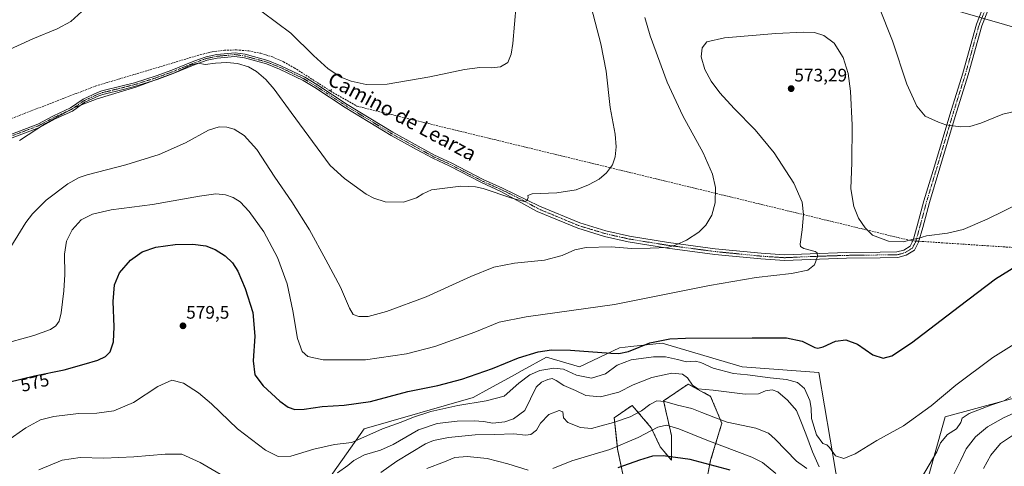
# Model space of a CAD drawing. Units: metres. Extents: x 566626 to 570072, y 4717185 to 4719532.
# Drawn here: x 568359 to 568903, y 4718501 to 4718748 of the extents above; entities that cross this region are included whole.
import ezdxf
from ezdxf.enums import TextEntityAlignment as Align

# ---------------------------------------------------------------- set-up
doc = ezdxf.new("R2010")
doc.units = ezdxf.units.M
doc.header["$MEASUREMENT"] = 0
for name, pattern in [('TRAZO_Y_PUNTO', [1, 0.5, -0.25, 0, -0.25]), ('TRAZOS', [0.75, 0.5, -0.25]), ('TRAZOSX2', [1.5, 1, -0.5])]:
    doc.linetypes.add(name, pattern=pattern)
for name, color, linetype, lineweight in [('Arbolado forestal', 92, 'TRAZOS', 0), ('Arbolado forestal CxS', 92, 'Continuous', 0), ('Camino', 19, 'Continuous', 0), ('Camino Cxs', 19, 'Continuous', 0), ('Camino eje', 39, 'TRAZO_Y_PUNTO', 13), ('Carátula', 7, 'Continuous', 5), ('Conducción de agua lineal', 5, 'TRAZOSX2', 0), ('Cultivos herbáceos CxS', 92, 'Continuous', 0), ('Curva de nivel maestra', 36, 'Continuous', 30), ('Curva de nivel normal', 36, 'Continuous', 0), ('Matorral', 135, 'Continuous', 0), ('Matorral CxS', 135, 'Continuous', 0), ('Punto de cota en terreno', 7, 'Continuous', 0), ('Rótulo de curva de nivel directora', 19, 'Continuous', 0), ('Rótulo de punto de cota en terreno', 19, 'Continuous', 0), ('Tendido', 6, 'Continuous', 0), ('Texto cartográfico', 19, 'Continuous', 0)]:
    doc.layers.add(name, color=color, linetype=linetype, lineweight=lineweight)
doc.styles.add('Arial', font='txt', dxfattribs={"height": 0.2})

# ---------------------------------------------------------------- blocks, each defined once
blk = doc.blocks.new('*U155')
at = {"layer": 'Cultivos herbáceos CxS', "color": 92, "linetype": 'Continuous', "lineweight": 0}
for points in [[(568939.69, 4718547.56, 586.99), (568869.94, 4718528.7, 581.53), (568854.49, 4718473.38, 589.1)], [(568818.93, 4718442.63, 588.38), (568800.26, 4718553.07, 576.09), (568757.93, 4718556.26, 577.78), (568713.63, 4718569.29, 575.35), (568696.46, 4718567.38, 574.79), (568690.18, 4718566.69, 574.42), (568668.03, 4718556.26, 577.16), (568649.79, 4718561.48, 575.77), (568636.41, 4718554.14, 576.7), (568630.8, 4718551.06, 577.18), (568617.96, 4718544.02, 577.21), (568609.4, 4718539.33, 578.21), (568549.23, 4718522.05, 578.29), (568516.86, 4718476.17, 587.28)]]:
    blk.add_polyline3d(points, dxfattribs=at)
blk = doc.blocks.new('*U175')
at = {"layer": 'Curva de nivel normal', "color": 36, "linetype": 'Continuous', "lineweight": 0}
for points in [[(568301, 4718757.69, 555), (568307.31, 4718746.46, 555), (568312.87, 4718739.25, 555), (568316.94, 4718735.9, 555), (568321.38, 4718734.59, 555), (568327.48, 4718734.9, 555), (568333.07, 4718736.46, 555), (568338.32, 4718737.34, 555), (568341.55, 4718735.11, 555), (568345.19, 4718729.62, 555), (568346.54, 4718728.94, 555), (568351.31, 4718730.38, 555), (568366.26, 4718737.26, 555), (568379.59, 4718742.8, 555), (568387.25, 4718746.78, 555), (568395.28, 4718754.12, 555)], [(568492.91, 4718752.16, 555), (568508.73, 4718740.32, 555), (568521.14, 4718728.07, 555), (568529.36, 4718720.62, 555), (568536.25, 4718716.18, 555), (568541.96, 4718713.9, 555), (568550.37, 4718711.97, 555), (568561.92, 4718712.29, 555), (568585.48, 4718716.37, 555), (568604.52, 4718720.39, 555), (568612.97, 4718721.46, 555), (568619.62, 4718721.23, 555), (568624.5, 4718721.82, 555), (568628.53, 4718724.29, 555), (568630.43, 4718728.74, 555), (568631.28, 4718734.74, 555), (568633.97, 4718766.86, 555)]]:
    blk.add_polyline3d(points, dxfattribs=at)
blk = doc.blocks.new('*U193')
at = {"layer": 'Curva de nivel maestra', "color": 36, "linetype": 'Continuous', "lineweight": 30}
blk.add_polyline3d([(568751.18, 4718499.15, 600), (568729.12, 4718505.1, 600), (568714.24, 4718507.18, 600), (568708.46, 4718506.89, 600), (568701.19, 4718504.79, 600), (568689.18, 4718500.46, 600)], dxfattribs=at)
blk = doc.blocks.new('5PATER')
at = {"layer": 'Carátula', "linetype": 'Continuous', "lineweight": 5}
h = blk.add_hatch(color=250, dxfattribs=at)
edge = h.paths.add_edge_path()
edge.add_ellipse((0, 0.01), major_axis=(-1.33, -1.34), ratio=0.999422, start_angle=0, end_angle=360)

msp = doc.modelspace()

# ---------------------------------------------------------------- linework, layer by layer
at = {"layer": 'Arbolado forestal', "color": 92, "linetype": 'TRAZOS', "lineweight": 0}
msp.add_polyline3d([(568825.56, 4718421.67, 590.32), (568746.57, 4718477.31, 610.53), (568737.38, 4718489.18, 607.52), (568740.47, 4718504.65, 598.94), (568746.66, 4718525.07, 590.48), (568740.47, 4718539.92, 587.18), (568728.1, 4718546.72, 585.96), (568714.49, 4718537.44, 589.75), (568718.82, 4718518.26, 596.33), (568718.82, 4718504.65, 601.03), (568712.63, 4718512.07, 598.17), (568707.68, 4718522.59, 594.33), (568697.16, 4718534.97, 587.98), (568687.26, 4718528.16, 589.17), (568689.12, 4718510.84, 595.22), (568692.21, 4718495.99, 602.6), (568695.13, 4718479.38, 610.47), (568675.59, 4718471.94, 608.14), (568629.1, 4718456.39, 608.88), (568621.14, 4718465.1, 606.23), (568574.22, 4718461.24, 604.82), (568548.05, 4718439.69, 606.86), (568522.68, 4718418.65, 604.59), (568487.77, 4718407.33, 609.23)], dxfattribs=at)
at = {"layer": 'Arbolado forestal CxS', "color": 92, "linetype": 'Continuous', "lineweight": 0}
msp.add_polyline3d([(568692.21, 4718495.99, 602.6), (568689.12, 4718510.84, 595.22), (568687.26, 4718528.16, 589.17), (568697.16, 4718534.97, 587.98), (568707.68, 4718522.59, 594.33), (568712.63, 4718512.07, 598.17), (568718.82, 4718504.65, 601.03), (568718.82, 4718518.26, 596.33), (568714.49, 4718537.44, 589.75), (568728.1, 4718546.72, 585.96), (568740.47, 4718539.92, 587.18), (568746.66, 4718525.07, 590.48), (568740.47, 4718504.65, 598.94), (568737.38, 4718489.18, 607.52)], dxfattribs=at)
at = {"layer": 'Camino', "color": 19, "linetype": 'Continuous', "lineweight": 0}
for points in [[(568351.21, 4718683.42, 559.06), (568369.01, 4718690.23, 559.61), (568377.62, 4718694.84, 559.73), (568387.09, 4718699.16, 559.87), (568394.03, 4718704, 559.4), (568401.95, 4718707.65, 559.14), (568404.35, 4718708.5, 558.99), (568416.36, 4718711.48, 559.15), (568422.34, 4718712.99, 559.37), (568434.27, 4718716.78, 559.64), (568442.97, 4718720.01, 559.74), (568455.17, 4718725, 559.78), (568461.89, 4718727.41, 559.52), (568467.75, 4718728.6, 559.11), (568477.87, 4718729.59, 558.44), (568483.5, 4718728.72, 558.16), (568495.9, 4718725.35, 557.33), (568503.25, 4718722.41, 556.98), (568516.51, 4718716.02, 556.4), (568522.97, 4718712.07, 556.29), (568539.77, 4718701.04, 556.43), (568565.03, 4718685.69, 557.05), (568572.38, 4718681.63, 557.17), (568579.07, 4718677.97, 557.43), (568588, 4718673.1, 557.88), (568597.29, 4718668.77, 558.17), (568614.83, 4718659.68, 558.99), (568625.53, 4718654.82, 559.41), (568646.06, 4718644.84, 560.27), (568668.2, 4718635.66, 561.28), (568682.63, 4718631.28, 562.29), (568695.62, 4718628.33, 563.06), (568717.14, 4718624.85, 564.58), (568743.06, 4718621.42, 566.34), (568768.42, 4718618.9, 568.13), (568781.27, 4718618.03, 568.82), (568795.41, 4718618.67, 569.57), (568815.49, 4718619.32, 570.67), (568834.11, 4718619.55, 570.56), (568843.31, 4718619.66, 570.46), (568847.22, 4718620.7, 570.36), (568850.64, 4718622.89, 570.24), (568852.33, 4718626.18, 569.93), (568854.5, 4718633.98, 569.25), (568858.2, 4718647.84, 568.03), (568863.98, 4718667.03, 566.59), (568872.45, 4718695.34, 564.55), (568879.67, 4718718.35, 563.03), (568887.17, 4718745.4, 561.19), (568891.86, 4718757.05, 560.38)], [(568894.7, 4718755.66, 560.53), (568890.16, 4718744.38, 561.28), (568882.7, 4718717.46, 563.07), (568875.47, 4718694.41, 564.58), (568867.01, 4718666.12, 566.6), (568861.23, 4718646.98, 568.12), (568857.54, 4718633.15, 569.41), (568855.28, 4718625.03, 570.19), (568853.06, 4718620.69, 570.55), (568848.51, 4718617.78, 570.71), (568843.74, 4718616.51, 570.82), (568834.15, 4718616.39, 570.88), (568815.56, 4718616.17, 570.84), (568795.53, 4718615.52, 569.66), (568781.24, 4718614.87, 569.03), (568768.15, 4718615.75, 568.44), (568742.7, 4718618.28, 566.74), (568716.68, 4718621.72, 565.19), (568695.02, 4718625.23, 563.62), (568681.82, 4718628.22, 562.56), (568667.13, 4718632.68, 561.72), (568644.76, 4718641.96, 560.73), (568624.71, 4718653, 559.64), (568613.96, 4718657.88, 559.18), (568596.41, 4718666.97, 558.3), (568587.1, 4718671.31, 558.02), (568578.11, 4718676.21, 557.67), (568571.41, 4718679.87, 557.34), (568564.03, 4718683.96, 557.22), (568538.7, 4718699.35, 556.77), (568521.89, 4718710.38, 556.56), (568515.55, 4718714.26, 556.58), (568502.44, 4718720.57, 557.18), (568495.27, 4718723.45, 557.48), (568483.08, 4718726.76, 558.52), (568477.81, 4718727.57, 558.81), (568468.04, 4718726.62, 559.44), (568462.43, 4718725.48, 559.66), (568455.89, 4718723.13, 560.12), (568443.7, 4718718.15, 560.1), (568434.92, 4718714.89, 560), (568422.89, 4718711.07, 560.03), (568416.84, 4718709.54, 559.49), (568404.93, 4718706.59, 559.54), (568402.7, 4718705.79, 559.65), (568395.03, 4718702.25, 559.87), (568393.72, 4718701.34, 560.04), (568388.09, 4718697.42, 560.24), (568378.51, 4718693.05, 560.06), (568369.84, 4718688.41, 559.97), (568351.9, 4718681.54, 559.41)]]:
    msp.add_polyline3d(points, dxfattribs=at)
at = {"layer": 'Camino Cxs', "color": 19, "linetype": 'Continuous', "lineweight": 0}
for points in [[(568351.21, 4718683.42, 559.06), (568369.01, 4718690.23, 559.61), (568377.62, 4718694.84, 559.73), (568387.09, 4718699.16, 559.87), (568394.03, 4718704, 559.4), (568401.95, 4718707.65, 559.14), (568404.35, 4718708.5, 558.99), (568416.36, 4718711.48, 559.15), (568422.34, 4718712.99, 559.37), (568434.27, 4718716.78, 559.64), (568442.97, 4718720.01, 559.74), (568455.17, 4718725, 559.78), (568461.89, 4718727.41, 559.52), (568467.75, 4718728.6, 559.11), (568477.87, 4718729.59, 558.44), (568483.5, 4718728.72, 558.16), (568495.9, 4718725.35, 557.33), (568503.25, 4718722.41, 556.98), (568516.51, 4718716.02, 556.4), (568522.97, 4718712.07, 556.29), (568539.77, 4718701.04, 556.43), (568565.03, 4718685.69, 557.05), (568572.38, 4718681.63, 557.17), (568579.07, 4718677.97, 557.43), (568588, 4718673.1, 557.88), (568597.29, 4718668.77, 558.17), (568614.83, 4718659.68, 558.99), (568625.53, 4718654.82, 559.41), (568646.06, 4718644.84, 560.27), (568668.2, 4718635.66, 561.28), (568682.63, 4718631.28, 562.29), (568695.62, 4718628.33, 563.06), (568717.14, 4718624.85, 564.58), (568743.06, 4718621.42, 566.34), (568768.42, 4718618.9, 568.13), (568781.27, 4718618.03, 568.82), (568795.41, 4718618.67, 569.57), (568815.49, 4718619.32, 570.67), (568834.11, 4718619.55, 570.56), (568843.31, 4718619.66, 570.46), (568847.22, 4718620.7, 570.36), (568850.64, 4718622.89, 570.24), (568852.33, 4718626.18, 569.93), (568854.5, 4718633.98, 569.25), (568858.2, 4718647.84, 568.03), (568863.98, 4718667.03, 566.59), (568872.45, 4718695.34, 564.55), (568879.67, 4718718.35, 563.03), (568887.17, 4718745.4, 561.19), (568891.86, 4718757.05, 560.38)], [(568894.7, 4718755.66, 560.53), (568890.16, 4718744.38, 561.28), (568882.7, 4718717.46, 563.07), (568875.47, 4718694.41, 564.58), (568867.01, 4718666.12, 566.6), (568861.23, 4718646.98, 568.12), (568857.54, 4718633.15, 569.41), (568855.28, 4718625.03, 570.19), (568853.06, 4718620.69, 570.55), (568848.51, 4718617.78, 570.71), (568843.74, 4718616.51, 570.82), (568834.15, 4718616.39, 570.88), (568815.56, 4718616.17, 570.84), (568795.53, 4718615.52, 569.66), (568781.24, 4718614.87, 569.03), (568768.15, 4718615.75, 568.44), (568742.7, 4718618.28, 566.74), (568716.68, 4718621.72, 565.19), (568695.02, 4718625.23, 563.62), (568681.82, 4718628.22, 562.56), (568667.13, 4718632.68, 561.72), (568644.76, 4718641.96, 560.73), (568624.71, 4718653, 559.64), (568613.96, 4718657.88, 559.18), (568596.41, 4718666.97, 558.3), (568587.1, 4718671.31, 558.02), (568578.11, 4718676.21, 557.67), (568571.41, 4718679.87, 557.34), (568564.03, 4718683.96, 557.22), (568538.7, 4718699.35, 556.77), (568521.89, 4718710.38, 556.56), (568515.55, 4718714.26, 556.58), (568502.44, 4718720.57, 557.18), (568495.27, 4718723.45, 557.48), (568483.08, 4718726.76, 558.52), (568477.81, 4718727.57, 558.81), (568468.04, 4718726.62, 559.44), (568462.43, 4718725.48, 559.66), (568455.89, 4718723.13, 560.12), (568443.7, 4718718.15, 560.1), (568434.92, 4718714.89, 560), (568422.89, 4718711.07, 560.03), (568416.84, 4718709.54, 559.49), (568404.93, 4718706.59, 559.54), (568402.7, 4718705.79, 559.65), (568395.03, 4718702.25, 559.87), (568393.72, 4718701.34, 560.04), (568388.09, 4718697.42, 560.24), (568378.51, 4718693.05, 560.06), (568369.84, 4718688.41, 559.97), (568351.9, 4718681.54, 559.41)]]:
    msp.add_polyline3d(points, dxfattribs=at)
at = {"layer": 'Camino eje', "color": 39, "linetype": 'TRAZO_Y_PUNTO', "lineweight": 13}
msp.add_polyline3d([(568353.07, 4718683.06, 559.23), (568361.97, 4718686.47, 559.51), (568369.43, 4718689.32, 559.79), (568378.07, 4718693.95, 559.89), (568387.59, 4718698.29, 560.06), (568390.41, 4718700.25, 559.98), (568393.88, 4718702.67, 559.71), (568394.53, 4718703.13, 559.61), (568398.49, 4718704.95, 559.47), (568402.33, 4718706.72, 559.39), (568403.44, 4718707.12, 559.33), (568404.64, 4718707.55, 559.26), (568410.65, 4718709.04, 559.01), (568416.6, 4718710.51, 559.31), (568422.62, 4718712.03, 559.7), (568434.6, 4718715.84, 559.82), (568443.34, 4718719.08, 559.87), (568455.53, 4718724.07, 559.94), (568458.8, 4718725.24, 559.74), (568462.16, 4718726.45, 559.58), (568467.9, 4718727.61, 559.27), (568472.78, 4718728.09, 559), (568477.84, 4718728.58, 558.56), (568480.66, 4718728.15, 558.48), (568483.29, 4718727.74, 558.33), (568495.59, 4718724.4, 557.4), (568499.26, 4718722.93, 557.26), (568502.85, 4718721.49, 557.07), (568509.4, 4718718.34, 556.74), (568516.03, 4718715.14, 556.49), (568522.43, 4718711.23, 556.42), (568530.83, 4718705.71, 556.48), (568539.24, 4718700.2, 556.59), (568564.53, 4718684.83, 557.13), (568568.22, 4718682.78, 557.13), (568571.9, 4718680.75, 557.24), (568575.25, 4718678.92, 557.33), (568578.59, 4718677.09, 557.54), (568587.55, 4718672.21, 557.94), (568596.85, 4718667.87, 558.22), (568605.62, 4718663.33, 558.66), (568614.4, 4718658.78, 559.02), (568625.12, 4718653.91, 559.47), (568635.39, 4718648.92, 559.84), (568645.41, 4718643.4, 560.31), (568656.48, 4718638.81, 560.74), (568667.67, 4718634.17, 561.31), (568682.23, 4718629.75, 562.37), (568688.83, 4718628.26, 562.78), (568695.32, 4718626.78, 563.32), (568706.15, 4718625.03, 564.03), (568716.91, 4718623.29, 564.77), (568742.88, 4718619.85, 566.53), (568768.29, 4718617.33, 568.26), (568774.71, 4718616.89, 568.59), (568781.26, 4718616.45, 568.92), (568795.47, 4718617.1, 569.6), (568815.53, 4718617.75, 570.71), (568824.84, 4718617.86, 570.77), (568838.73, 4718618.03, 570.68), (568843.53, 4718618.09, 570.63), (568847.87, 4718619.24, 570.53), (568851.85, 4718621.79, 570.4), (568852.96, 4718623.96, 570.21), (568853.81, 4718625.61, 570.06), (568856.02, 4718633.57, 569.33), (568859.72, 4718647.41, 568.08), (568862.61, 4718657.01, 567.32), (568865.5, 4718666.58, 566.59), (568873.96, 4718694.88, 564.56), (568881.19, 4718717.91, 563.06), (568888.67, 4718744.89, 561.24), (568893.28, 4718756.36, 560.46)], dxfattribs=at)
at = {"layer": 'Conducción de agua lineal', "color": 5, "linetype": 'TRAZOSX2', "lineweight": 0}
for points in [[(567978.54, 4718674.96, 566.49), (567993.9, 4718674.85, 566.63), (568009.26, 4718675.49, 566.88), (568047.72, 4718678.02, 566.8), (568155.49, 4718675.09, 562.56), (568210.08, 4718665.84, 563.44), (568273.57, 4718669, 562.27), (568348.93, 4718691.18, 557.98), (568400.88, 4718711.19, 558.43), (568458.76, 4718728.53, 559.36), (568465.32, 4718730.12, 559.01), (568472.01, 4718730.99, 558.6), (568478.75, 4718731.14, 558.2), (568485.47, 4718730.56, 557.81), (568492.09, 4718729.27, 557.47), (568498.53, 4718727.27, 557.06), (568504.72, 4718724.59, 556.75), (568510.59, 4718721.26, 556.49), (568530.66, 4718708.41, 556.11), (568545.21, 4718700.06, 556.25), (568851.14, 4718625.82, 569.93), (569154.01, 4718605.78, 588.38)], [(568530.66, 4718708.41, 556.11), (568531.32, 4718709.55, 555.92)]]:
    msp.add_polyline3d(points, dxfattribs=at)
at = {"layer": 'Cultivos herbáceos CxS', "color": 92, "linetype": 'Continuous', "lineweight": 0}
for points in [[(568417.72, 4718445.89, 600.8), (568421.15, 4718461.16, 597.38), (568399, 4718474.19, 593.05), (568406.88, 4718477.56, 590.85), (568408.12, 4718478.1, 590.51), (568430.44, 4718478.05, 589.44), (568469.11, 4718477.96, 588.02), (568487.66, 4718460.31, 590.62), (568503.76, 4718455.28, 592), (568516.86, 4718476.18, 587.28), (568549.23, 4718522.05, 578.29), (568609.4, 4718539.33, 578.21), (568617.96, 4718544.02, 577.21), (568630.8, 4718551.06, 577.18), (568636.41, 4718554.14, 576.7), (568649.79, 4718561.48, 575.77), (568668.03, 4718556.26, 577.16), (568690.18, 4718566.69, 574.42), (568696.46, 4718567.38, 574.79), (568713.63, 4718569.29, 575.35), (568757.93, 4718556.26, 577.78), (568800.26, 4718553.07, 576.09), (568818.93, 4718442.63, 588.38), (568825.56, 4718421.67, 590.32)], [(568825.56, 4718421.67, 590.32), (568836.17, 4718440.82, 588.95), (568854.49, 4718473.38, 589.1), (568869.94, 4718528.7, 581.53), (568939.69, 4718547.56, 586.99), (568967.66, 4718539.14, 591.58), (568992.42, 4718515.69, 598.32), (569029.05, 4718508.78, 593.41), (569054.96, 4718475.29, 596.56), (569065.39, 4718451.84, 600.56)]]:
    msp.add_polyline3d(points, dxfattribs=at)
at = {"layer": 'Curva de nivel maestra', "color": 36, "linetype": 'Continuous', "lineweight": 30}
msp.add_polyline3d([(568352.84, 4718547.68, 575), (568367.22, 4718551.22, 575), (568383.5, 4718554.63, 575), (568394.59, 4718557.76, 575), (568402.2, 4718559.88, 575), (568406.39, 4718561.85, 575), (568408.9, 4718564.52, 575), (568410.8, 4718569.94, 575), (568411.22, 4718578.22, 575), (568410.65, 4718592.28, 575), (568411.37, 4718601.52, 575), (568414.16, 4718608.18, 575), (568420.15, 4718615.17, 575), (568426.58, 4718619.61, 575), (568434.24, 4718622.25, 575), (568444.74, 4718623.67, 575), (568454.58, 4718623.84, 575), (568461.73, 4718623, 575), (568466.83, 4718621.06, 575), (568472.46, 4718617.56, 575), (568476.44, 4718613.67, 575), (568479.38, 4718608.99, 575), (568483.48, 4718599.53, 575), (568487.64, 4718586.26, 575), (568488.78, 4718573.18, 575), (568487.94, 4718559.46, 575), (568488.9, 4718551.76, 575), (568493.36, 4718545.76, 575), (568502.64, 4718537.34, 575), (568507.13, 4718533.92, 575), (568510.9, 4718532.69, 575), (568516.03, 4718532.93, 575), (568525.95, 4718534.38, 575), (568538.06, 4718535.03, 575), (568552.76, 4718537.06, 575), (568573.2, 4718542.52, 575), (568589.93, 4718545.94, 575), (568603.12, 4718549.36, 575), (568620.02, 4718555.3, 575), (568634.36, 4718561.13, 575), (568645.16, 4718564.44, 575), (568652.69, 4718565.64, 575), (568663.08, 4718565.38, 575), (568685.43, 4718563.68, 575), (568689.86, 4718563.55, 575), (568695.05, 4718564.77, 575), (568706.94, 4718569.49, 575), (568717.87, 4718571.63, 575), (568726.52, 4718572.12, 575), (568763.32, 4718572.18, 575), (568782.42, 4718572.3, 575), (568791, 4718570.46, 575), (568798.05, 4718566.92, 575), (568799.62, 4718566.5, 575), (568802.58, 4718567.26, 575), (568809.39, 4718570.35, 575), (568815.04, 4718571.16, 575), (568821.54, 4718568.81, 575), (568829.99, 4718562.88, 575), (568835.65, 4718561.08, 575), (568840.55, 4718562.33, 575), (568851.39, 4718569.5, 575), (568877.82, 4718589.63, 575), (568897.7, 4718604.86, 575), (568917, 4718616.78, 575)], dxfattribs=at)
at = {"layer": 'Curva de nivel normal', "color": 36, "linetype": 'Continuous', "lineweight": 0}
for points in [[(568358.92, 4718681.18, 560), (568373.25, 4718690.54, 560), (568389.16, 4718699.44, 560), (568401.77, 4718704.15, 560), (568423.67, 4718710.7, 560), (568437.46, 4718715.86, 560), (568444.4, 4718718.55, 560), (568453.91, 4718722.84, 560), (568457.54, 4718723.78, 560), (568461.3, 4718723.13, 560), (568467.14, 4718723.87, 560), (568473.37, 4718724.29, 560), (568479.16, 4718723.62, 560), (568485.24, 4718721.82, 560), (568489.76, 4718719.24, 560), (568494.9, 4718714.75, 560), (568499.4, 4718709.54, 560), (568508.87, 4718696.58, 560), (568530.48, 4718667.42, 560), (568538.34, 4718660.21, 560), (568550.37, 4718651.47, 560), (568554.43, 4718649.27, 560), (568560.75, 4718647.37, 560), (568570.92, 4718647.16, 560), (568578.16, 4718649.44, 560), (568581.49, 4718651.79, 560), (568586.37, 4718653.95, 560), (568602.53, 4718655.92, 560), (568610.68, 4718655.63, 560), (568614.86, 4718654.6, 560), (568630.63, 4718649.27, 560), (568637.64, 4718647.53, 560), (568639.26, 4718648.08, 560), (568639.66, 4718649.66, 560), (568639.62, 4718650.79, 560), (568642.02, 4718651.68, 560), (568655.54, 4718652.25, 560), (568666.2, 4718653.9, 560), (568672.95, 4718656.6, 560), (568678.9, 4718659.79, 560), (568682.92, 4718663.22, 560), (568686.24, 4718667.68, 560), (568687.83, 4718672.16, 560), (568688.4, 4718677.72, 560), (568687.68, 4718684.7, 560), (568685.06, 4718699.38, 560), (568682.79, 4718719.47, 560), (568679.77, 4718734.41, 560), (568673.5, 4718758.46, 560)], [(568833.34, 4718755.16, 565), (568840.9, 4718736.23, 565), (568848.71, 4718712.2, 565), (568854.34, 4718700.15, 565), (568858.83, 4718694.51, 565), (568866.28, 4718691.26, 565), (568870.26, 4718689.75, 565), (568878.38, 4718688.7, 565), (568883.66, 4718688.84, 565), (568889.64, 4718690.73, 565), (568901.86, 4718695.74, 565), (568916.3, 4718699.06, 565), (568942.97, 4718701.58, 565), (568957.73, 4718703.62, 565), (568965.85, 4718706.37, 565), (568973.97, 4718711.18, 565), (568979.68, 4718716.71, 565), (568987.48, 4718727.36, 565), (568996.94, 4718743.46, 565), (569000.25, 4718751.15, 565)], [(568351.23, 4718617.76, 565), (568362.41, 4718635.92, 565), (568366.13, 4718640.76, 565), (568373.59, 4718648.24, 565), (568385.59, 4718657.23, 565), (568391.86, 4718660.73, 565), (568396.25, 4718662.22, 565), (568417.52, 4718667.69, 565), (568435.94, 4718673.5, 565), (568450.61, 4718679.91, 565), (568463.18, 4718686.76, 565), (568469.03, 4718688.62, 565), (568473.43, 4718688.5, 565), (568477.36, 4718687.34, 565), (568482.95, 4718683.93, 565), (568490, 4718676.14, 565), (568499.86, 4718660.89, 565), (568509.22, 4718647.27, 565), (568518.98, 4718631.93, 565), (568528.05, 4718615.36, 565), (568536.2, 4718600.27, 565), (568541.04, 4718588.58, 565), (568543.18, 4718585.18, 565), (568546.26, 4718584.04, 565), (568551.4, 4718584.02, 565), (568561.5, 4718586.7, 565), (568583.39, 4718594.82, 565), (568608.06, 4718606.11, 565), (568620.86, 4718611.18, 565), (568632.25, 4718613.36, 565), (568648.72, 4718615.18, 565), (568658.47, 4718617.65, 565), (568665.53, 4718620.84, 565), (568671.68, 4718622.16, 565), (568685.58, 4718622.43, 565), (568696.86, 4718621.46, 565), (568707.05, 4718621.7, 565), (568716.61, 4718622.12, 565), (568721.37, 4718623.57, 565), (568727.18, 4718626.11, 565), (568734, 4718630.6, 565), (568737.88, 4718634.38, 565), (568741.05, 4718639.9, 565), (568742.92, 4718646.73, 565), (568743.16, 4718655.23, 565), (568741.58, 4718662.5, 565), (568736.37, 4718674.33, 565), (568725.18, 4718694.84, 565), (568716.56, 4718713.32, 565), (568707.02, 4718739, 565), (568704.16, 4718749.07, 565)], [(568347.99, 4718568.41, 570), (568366.85, 4718573.5, 570), (568375.98, 4718576.9, 570), (568378.92, 4718578.94, 570), (568380.7, 4718581.41, 570), (568381.82, 4718586.12, 570), (568383.42, 4718598.18, 570), (568383.92, 4718607.18, 570), (568383.73, 4718618.43, 570), (568384.79, 4718625.52, 570), (568387.89, 4718631.76, 570), (568393.02, 4718637.3, 570), (568399.25, 4718640.52, 570), (568409.58, 4718642.82, 570), (568432.24, 4718645.75, 570), (568458.22, 4718650.38, 570), (568467.19, 4718651.64, 570), (568472.56, 4718651.19, 570), (568476.86, 4718649.76, 570), (568480.73, 4718647.27, 570), (568485.73, 4718642.04, 570), (568493.85, 4718630.72, 570), (568501.33, 4718616.56, 570), (568506.74, 4718601.98, 570), (568509.87, 4718587.18, 570), (568512.32, 4718571.87, 570), (568514.98, 4718564.6, 570), (568518.04, 4718561.87, 570), (568526.58, 4718560.09, 570), (568549.86, 4718560.15, 570), (568572.54, 4718563.48, 570), (568588.19, 4718567.52, 570), (568610.29, 4718575.38, 570), (568623.72, 4718580.91, 570), (568638.6, 4718583.84, 570), (568687.38, 4718590.7, 570), (568739.85, 4718601.12, 570), (568765.64, 4718605.6, 570), (568785.03, 4718607.78, 570), (568794.18, 4718609.65, 570), (568797.82, 4718612.46, 570), (568799.51, 4718617.17, 570), (568799.29, 4718619.14, 570), (568798.2, 4718619.8, 570), (568791.93, 4718621.45, 570), (568790.02, 4718622.57, 570), (568789.94, 4718623.86, 570), (568791.09, 4718631.76, 570), (568791.65, 4718640.24, 570), (568790.93, 4718647.07, 570), (568786.4, 4718657.62, 570), (568775.58, 4718674.37, 570), (568765.07, 4718687.05, 570), (568753.5, 4718698.76, 570), (568745.63, 4718707.44, 570), (568740.82, 4718713.86, 570), (568737.33, 4718720.33, 570), (568735.33, 4718727.3, 570), (568735.8, 4718732.25, 570), (568738.35, 4718735.54, 570), (568748.15, 4718737.73, 570), (568776.45, 4718740.2, 570), (568791.67, 4718740.98, 570), (568797.81, 4718740.67, 570), (568802.92, 4718739.18, 570), (568808.68, 4718734.78, 570), (568813.6, 4718726.89, 570), (568816.4, 4718718.17, 570), (568817.74, 4718708.43, 570), (568818.56, 4718689.59, 570), (568818.35, 4718668.95, 570), (568817.85, 4718654.45, 570), (568819.52, 4718644.65, 570), (568822.07, 4718638.3, 570), (568825.79, 4718632.99, 570), (568829.88, 4718628.89, 570), (568838.68, 4718625.52, 570), (568846.92, 4718625.16, 570), (568852.29, 4718626.69, 570), (568854.93, 4718627.11, 570), (568859.57, 4718628.44, 570), (568871.26, 4718630, 570), (568879.98, 4718632.04, 570), (568893.08, 4718637.69, 570), (568911.54, 4718646.7, 570)], [(568926.65, 4718580.28, 580), (568896.34, 4718561.31, 580), (568875.87, 4718546.13, 580), (568862.16, 4718534.75, 580), (568847.02, 4718523.67, 580), (568832.26, 4718515.54, 580), (568820.24, 4718508.17, 580), (568814.07, 4718505.61, 580), (568809.37, 4718507.06, 580), (568806.18, 4718511.78, 580), (568804.66, 4718513.22, 580), (568802.49, 4718513.86, 580), (568798.88, 4718518.76, 580), (568796.18, 4718527.66, 580), (568795.95, 4718533.46, 580), (568795.21, 4718537.69, 580), (568792.31, 4718544.31, 580), (568788.37, 4718547.64, 580), (568782.28, 4718549.28, 580), (568773.36, 4718550.13, 580), (568760.82, 4718551.86, 580), (568753.13, 4718552.63, 580), (568741.87, 4718555.56, 580), (568735.04, 4718558.7, 580), (568731.91, 4718559.36, 580), (568727.14, 4718559.02, 580), (568722.19, 4718560.22, 580), (568715.56, 4718561.66, 580), (568708.87, 4718561.76, 580), (568696.51, 4718560.09, 580), (568688.79, 4718557.22, 580), (568682.51, 4718552.37, 580), (568674.74, 4718550.03, 580), (568666.36, 4718551.6, 580), (568659.26, 4718554.91, 580), (568653.89, 4718555.54, 580), (568646.25, 4718554.28, 580), (568640.63, 4718551.84, 580), (568634.54, 4718547.14, 580), (568626.54, 4718540.07, 580), (568616.54, 4718537.49, 580), (568600.88, 4718534.85, 580), (568586.07, 4718531.51, 580), (568576.46, 4718528.48, 580), (568569.61, 4718525.62, 580), (568559.34, 4718522.01, 580), (568542.34, 4718514.55, 580), (568532.74, 4718513.39, 580), (568521.46, 4718510.76, 580), (568508.68, 4718506.98, 580), (568501.7, 4718506.76, 580), (568494.68, 4718510.32, 580), (568479.24, 4718522.04, 580), (568464.85, 4718535.74, 580), (568457.64, 4718541.94, 580), (568449.51, 4718547.14, 580), (568442.91, 4718548.8, 580), (568435.24, 4718545.46, 580), (568421.91, 4718536.56, 580), (568411.01, 4718531.97, 580), (568401.64, 4718530.7, 580), (568391.49, 4718530.42, 580), (568377.8, 4718528.84, 580), (568370.39, 4718526.98, 580), (568362.34, 4718522.56, 580), (568351.8, 4718515.13, 580)], [(568534.54, 4718497.79, 585), (568540.14, 4718501.75, 585), (568543.46, 4718504.46, 585), (568549.36, 4718507.68, 585), (568558.13, 4718510.17, 585), (568565.19, 4718513.36, 585), (568579.18, 4718521.5, 585), (568589.55, 4718525.03, 585), (568600.55, 4718526.28, 585), (568609.88, 4718526.5, 585), (568615.02, 4718526.01, 585), (568620.27, 4718525.18, 585), (568626.89, 4718525.85, 585), (568631.69, 4718527.55, 585), (568637.93, 4718532.19, 585), (568644.14, 4718544.99, 585), (568647, 4718547.68, 585), (568650.52, 4718549.2, 585), (568652.9, 4718549.7, 585), (568655.21, 4718548.72, 585), (568659.43, 4718545.85, 585), (568665.82, 4718543.11, 585), (568671.61, 4718540.47, 585), (568679.57, 4718539.7, 585), (568689.86, 4718542.16, 585), (568697.67, 4718546.24, 585), (568708.02, 4718550.41, 585), (568719.1, 4718552.77, 585), (568724.85, 4718552.2, 585), (568727.76, 4718550.1, 585), (568730.37, 4718546.05, 585), (568733.39, 4718544.1, 585), (568741.84, 4718543.39, 585), (568759.52, 4718541.06, 585), (568766.85, 4718541.39, 585), (568770.84, 4718542.92, 585), (568774.51, 4718543.54, 585), (568777.52, 4718542.36, 585), (568782.89, 4718537.79, 585), (568787.88, 4718532.16, 585), (568789.81, 4718527.18, 585), (568793.06, 4718519.22, 585), (568796.68, 4718509.34, 585), (568800.4, 4718501.1, 585)], [(568856.8, 4718494.91, 585), (568865.27, 4718509.24, 585), (568867.36, 4718514.27, 585), (568871.19, 4718518.82, 585), (568876.28, 4718522.09, 585), (568878.63, 4718525.53, 585), (568879.34, 4718527.86, 585), (568883.17, 4718530.54, 585), (568895.2, 4718535.14, 585), (568902.37, 4718537.4, 585), (568906.3, 4718539.68, 585)], [(568558.4, 4718497.88, 590), (568567.18, 4718504.22, 590), (568583.12, 4718513.73, 590), (568587.55, 4718515.58, 590), (568595.69, 4718517.28, 590), (568610.53, 4718518.62, 590), (568621.39, 4718518.8, 590), (568631.87, 4718519.24, 590), (568638.2, 4718518.43, 590), (568641.2, 4718518.84, 590), (568644.38, 4718521.24, 590), (568646.58, 4718525.18, 590), (568651.19, 4718529.87, 590), (568656.85, 4718532.2, 590), (568658.92, 4718531.33, 590), (568659.16, 4718528.15, 590), (568661.66, 4718525.56, 590), (568668.65, 4718522.71, 590), (568674.68, 4718522.19, 590), (568680, 4718523.72, 590), (568686.85, 4718525.52, 590), (568696.01, 4718528.66, 590), (568702.32, 4718532.01, 590), (568706.91, 4718535.51, 590), (568710.82, 4718537.4, 590), (568715.09, 4718537.08, 590), (568722.11, 4718535.05, 590), (568730.02, 4718533.29, 590), (568735.52, 4718531.06, 590), (568742.18, 4718528.49, 590), (568749.68, 4718525.76, 590), (568765.37, 4718522.38, 590), (568772.34, 4718519.64, 590), (568776.05, 4718516.26, 590), (568787.9, 4718504.07, 590), (568793.59, 4718500.17, 590)], [(568874.53, 4718496.68, 590), (568878.42, 4718504.28, 590), (568881.47, 4718510.99, 590), (568886.75, 4718517.57, 590), (568893.24, 4718523.05, 590), (568902.23, 4718528.06, 590), (568913.12, 4718533.12, 590)], [(568653.26, 4718500.2, 595), (568663.88, 4718504.38, 595), (568684.86, 4718510.65, 595), (568700.53, 4718517.18, 595), (568711.29, 4718522.95, 595), (568716.05, 4718524.09, 595), (568722.99, 4718522, 595), (568738.36, 4718515.73, 595), (568763.3, 4718506.4, 595), (568769.16, 4718503.41, 595), (568776.42, 4718497.36, 595)], [(568891.07, 4718500.2, 595), (568895.08, 4718507.5, 595), (568900.53, 4718513.9, 595), (568908.71, 4718519.45, 595)], [(568369.57, 4718499.44, 585), (568382.36, 4718504.8, 585), (568392.36, 4718506.17, 585), (568405.42, 4718505.89, 585), (568421.93, 4718506.51, 585), (568439.37, 4718508.04, 585), (568448.47, 4718507.96, 585), (568458.7, 4718503.37, 585), (568484.16, 4718488.6, 585)], [(568583.81, 4718500.17, 595), (568593.45, 4718503.79, 595), (568599.21, 4718506.25, 595), (568605.99, 4718506.76, 595), (568617.18, 4718505.58, 595), (568628.42, 4718502.74, 595), (568639.72, 4718499.15, 595)]]:
    msp.add_polyline3d(points, dxfattribs=at)
at = {"layer": 'Matorral', "color": 135, "linetype": 'Continuous', "lineweight": 0}
for points in [[(568417.72, 4718445.89, 600.8), (568421.15, 4718461.16, 597.38), (568399, 4718474.19, 593.05), (568406.88, 4718477.56, 590.85), (568408.12, 4718478.1, 590.51), (568430.44, 4718478.05, 589.44), (568469.11, 4718477.96, 588.02), (568487.66, 4718460.31, 590.62), (568503.76, 4718455.28, 592), (568516.86, 4718476.18, 587.28), (568549.23, 4718522.05, 578.29), (568609.4, 4718539.33, 578.21), (568617.96, 4718544.02, 577.21), (568630.8, 4718551.06, 577.18), (568636.41, 4718554.14, 576.7), (568649.79, 4718561.48, 575.77), (568668.03, 4718556.26, 577.16), (568690.18, 4718566.69, 574.42), (568696.46, 4718567.38, 574.79), (568713.63, 4718569.29, 575.35), (568757.93, 4718556.26, 577.78), (568800.26, 4718553.07, 576.09), (568818.93, 4718442.63, 588.38), (568825.56, 4718421.67, 590.32)], [(568825.56, 4718421.67, 590.32), (568746.57, 4718477.31, 610.53), (568737.38, 4718489.18, 607.52), (568740.47, 4718504.65, 598.94), (568746.66, 4718525.07, 590.48), (568740.47, 4718539.92, 587.18), (568728.1, 4718546.72, 585.96), (568714.49, 4718537.44, 589.75), (568718.82, 4718518.26, 596.33), (568718.82, 4718504.65, 601.03), (568712.63, 4718512.07, 598.17), (568707.68, 4718522.59, 594.33), (568697.16, 4718534.97, 587.98), (568687.26, 4718528.16, 589.17), (568689.12, 4718510.84, 595.22), (568692.21, 4718495.99, 602.6), (568695.13, 4718479.38, 610.47), (568675.59, 4718471.94, 608.14), (568629.1, 4718456.39, 608.88), (568621.14, 4718465.1, 606.23), (568574.22, 4718461.24, 604.82), (568548.05, 4718439.69, 606.86), (568522.68, 4718418.65, 604.59), (568487.77, 4718407.33, 609.23)], [(568825.56, 4718421.67, 590.32), (568836.17, 4718440.82, 588.95), (568854.49, 4718473.38, 589.1), (568869.94, 4718528.7, 581.53), (568939.69, 4718547.56, 586.99), (568967.66, 4718539.14, 591.58), (568992.42, 4718515.69, 598.32), (569029.05, 4718508.78, 593.41), (569054.96, 4718475.29, 596.56), (569065.39, 4718451.84, 600.56)]]:
    msp.add_polyline3d(points, dxfattribs=at)
at = {"layer": 'Matorral CxS', "color": 135, "linetype": 'Continuous', "lineweight": 0}
for points in [[(568516.86, 4718476.17, 587.28), (568549.23, 4718522.05, 578.29), (568609.4, 4718539.33, 578.21), (568617.96, 4718544.02, 577.21), (568630.8, 4718551.06, 577.18), (568636.41, 4718554.14, 576.7), (568649.79, 4718561.48, 575.77), (568668.03, 4718556.26, 577.16), (568690.18, 4718566.69, 574.42), (568696.46, 4718567.38, 574.79), (568713.63, 4718569.29, 575.35), (568757.93, 4718556.26, 577.78), (568800.26, 4718553.07, 576.09), (568818.93, 4718442.63, 588.38)], [(568737.38, 4718489.18, 607.52), (568740.47, 4718504.65, 598.94), (568746.66, 4718525.07, 590.48), (568740.47, 4718539.92, 587.18), (568728.1, 4718546.72, 585.96), (568714.49, 4718537.44, 589.75), (568718.82, 4718518.26, 596.33), (568718.82, 4718504.65, 601.03), (568712.63, 4718512.07, 598.17), (568707.68, 4718522.59, 594.33), (568697.16, 4718534.97, 587.98), (568687.26, 4718528.16, 589.17), (568689.12, 4718510.84, 595.22), (568692.21, 4718495.99, 602.6)], [(568911.9, 4718134.48, 670.31), (568892.67, 4718157.81, 655.64), (568871.17, 4718170.25, 653.4), (568865.57, 4718171.36, 654.56), (568847.45, 4718174.96, 656.34), (568842.02, 4718182.99, 654.88), (568836.72, 4718203.11, 652.94), (568834.86, 4718224.57, 647.59), (568831.84, 4718249.51, 639.55), (568824.92, 4718286.51, 629.12), (568827.04, 4718311.39, 624.43), (568831.21, 4718347.8, 611.94), (568826.18, 4718391.45, 593.52), (568825.56, 4718421.67, 590.32), (568836.17, 4718440.82, 588.95), (568854.49, 4718473.38, 589.1), (568869.94, 4718528.7, 581.53), (568939.69, 4718547.56, 586.99)]]:
    msp.add_polyline3d(points, dxfattribs=at)
at = {"layer": 'Tendido', "color": 6, "linetype": 'Continuous', "lineweight": 0}
msp.add_polyline3d([(567234.25, 4718956.72, 539.48), (567382.8, 4718965.13, 541.88), (567522.69, 4718973.22, 545.66), (567653.16, 4718981.09, 546.06), (567770.34, 4718987.75, 544.38), (567897.17, 4718995.14, 542.75), (568017.71, 4719002.01, 545.03), (568152.86, 4718962.76, 543.63), (568279.1, 4718926.37, 545.56), (568397.3, 4718891.97, 552.44), (568548.89, 4718847.92, 546.19), (568688.02, 4718807.66, 561.21), (568822.87, 4718768.4, 565.08), (568993.47, 4718718.97, 565.99), (569095.3, 4718689.32, 575.27), (569156.7, 4718703.83, 574.11)], dxfattribs=at)

# ---------------------------------------------------------------- block references
at = {"layer": 'Cultivos herbáceos CxS', "color": 92, "linetype": 'Continuous', "lineweight": 0}
msp.add_blockref('*U155', (0, 0), dxfattribs=at)
at = {"layer": 'Curva de nivel maestra', "color": 36, "linetype": 'Continuous', "lineweight": 30}
msp.add_blockref('*U193', (0, 0), dxfattribs=at)
at = {"layer": 'Curva de nivel normal', "color": 36, "linetype": 'Continuous', "lineweight": 0}
msp.add_blockref('*U175', (0, 0), dxfattribs=at)
at = {"layer": 'Punto de cota en terreno', "linetype": 'Continuous', "lineweight": 0}
for p in [(568784.93, 4718709.77, 573.29), (568449.14, 4718578.85, 579.5)]:
    msp.add_blockref('5PATER', p, dxfattribs=at)

# ---------------------------------------------------------------- texts
at = {"layer": 'Rótulo de curva de nivel directora', "color": 19, "linetype": 'Continuous', "lineweight": 0, "style": 'Arial'}
msp.add_text('575', height=7, rotation=13.8298, dxfattribs=at).set_placement((568367.32, 4718547.61), align=Align.MIDDLE_CENTER)
at = {"layer": 'Rótulo de punto de cota en terreno', "color": 19, "linetype": 'Continuous', "lineweight": 0, "style": 'Arial'}
for s, p in [('573,29', (568786.69, 4718711.53)), ('579,5', (568450.9, 4718580.61))]:
    msp.add_text(s, height=7, dxfattribs=at).set_placement(p, align=Align.BOTTOM_LEFT)
at = {"layer": 'Texto cartográfico', "color": 19, "linetype": 'Continuous', "lineweight": 0, "style": 'Arial'}
msp.add_text('Camino de Learza', height=8, rotation=-28.2437, dxfattribs=at).set_placement((568570.24, 4718694.48), align=Align.MIDDLE_CENTER)

doc.saveas('drawing.dxf')
